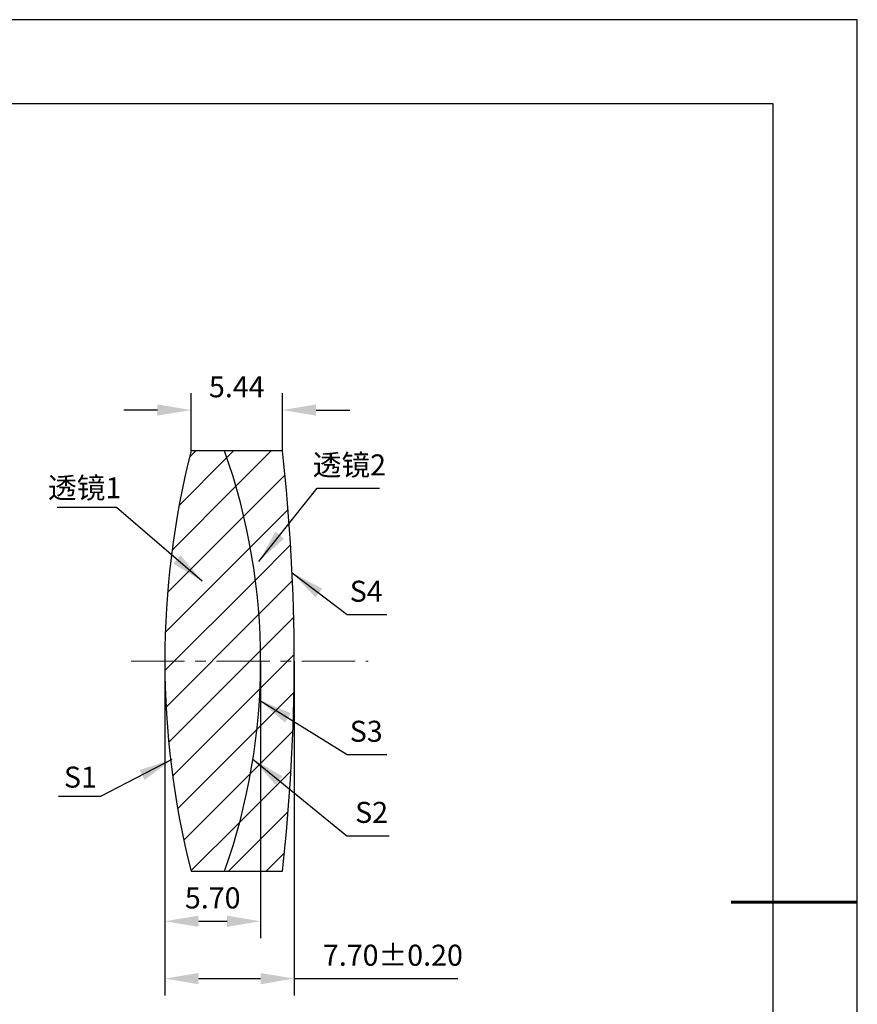
# Model space of a CAD drawing. Units: millimetres. Extents: x 0 to 297, y -2 to 208.
# Drawn here: x 197 to 297, y 91 to 208 of the extents above; entities that cross this region are included whole.
import ezdxf

# ---------------------------------------------------------------- set-up
doc = ezdxf.new("R2010")
doc.units = ezdxf.units.MM
doc.header["$PDSIZE"] = -1
doc.linetypes.add('CENTER', pattern=[10.16, 6.35, -1.27, 1.27, -1.27])
for name, color, linetype, lineweight in [('3中心线层', 1, 'CENTER', 9), ('7标注层', 4, 'Continuous', 5), ('粗实线层', 7, 'Continuous', 25)]:
    doc.layers.add(name, color=color, linetype=linetype, lineweight=lineweight)
doc.layers.add('5剖面线层', color=2, linetype='Continuous')
doc.layers.add('细实线层', color=7, linetype='Continuous')
doc.styles.add('TH-GBD2M', font='calibri.ttf', dxfattribs={"width": 0.8, "height": 2.5})
doc.dimstyles.new('TH-GBD2M', dxfattribs={"dimtxt": 3.5, "dimasz": 4, "dimexe": 2, "dimexo": 0, "dimgap": 1.5, "dimtad": 1, "dimdec": 4, "dimzin": 9, "dimdsep": 46, "dimtxsty": 'TH-GBD2M', "dimcen": 0, "dimclrt": 3, "dimadec": 0, "dimazin": 3, "dimtfac": 1, "dimtdec": 4, "dimtofl": 0, "dimtmove": 0, "dimatfit": 3, "dimfxl": 1, "dimtolj": 1, "dimtzin": 0, "dimarcsym": 0})
pattern_1 = [(45, (-213.1853, 22.1755), (-2.245064, 2.245064), [])]

# ---------------------------------------------------------------- blocks, each defined once
blk = doc.blocks.new('*X6')
at = {"layer": '粗实线层'}
for p, q in [((138.5, 95), (-138.5, 95)), ((138.5, -95), (138.5, 95))]:
    blk.add_line(p, q, dxfattribs=at)
at = {"layer": '粗实线层', "lineweight": 60}
blk.add_line((148.5, 0), (133.5, 0), dxfattribs=at)
at = {"layer": '细实线层'}
for p, q in [((148.5, 105), (-148.5, 105)), ((148.5, -105), (148.5, 105))]:
    blk.add_line(p, q, dxfattribs=at)
blk = doc.blocks.new('*D20')
at = {"layer": '7标注层', "color": 0, "lineweight": -2, "transparency": 16777216}
for p, q in [((217.31, 156.89), (217.31, 163.75)), ((228.19, 156.89), (228.19, 163.75)), ((213.31, 161.75), (209.31, 161.75)), ((232.19, 161.75), (236.19, 161.75))]:
    blk.add_line(p, q, dxfattribs=at)
at = {"layer": '7标注层', "color": 0, "transparency": 16777216}
for points in [[(213.31, 162.42), (213.31, 161.09), (217.31, 161.75)], [(232.19, 162.42), (232.19, 161.09), (228.19, 161.75)]]:
    blk.add_solid(points, dxfattribs=at)
at = {"layer": 'Defpoints', "color": 0, "transparency": 16777216}
for p in [(228.19, 161.75), (217.31, 156.89), (228.19, 156.89)]:
    blk.add_point(p, dxfattribs=at)
at = {"layer": '7标注层', "color": 3, "transparency": 16777216, "insert": (222.75, 164.52), "char_height": 2.5, "attachment_point": 5, "style": 'TH-GBD2M'}
blk.add_mtext('\\A1;5.44', dxfattribs=at)
blk = doc.blocks.new('*D21')
at = {"layer": '7标注层', "color": 0, "lineweight": -2, "transparency": 16777216}
for p, q in [((214.19, 131.89), (214.19, 98.93)), ((225.59, 131.89), (225.59, 98.93)), ((218.19, 100.93), (221.59, 100.93))]:
    blk.add_line(p, q, dxfattribs=at)
at = {"layer": '7标注层', "color": 0, "transparency": 16777216}
for points in [[(218.19, 101.6), (218.19, 100.27), (214.19, 100.93)], [(221.59, 101.6), (221.59, 100.27), (225.59, 100.93)]]:
    blk.add_solid(points, dxfattribs=at)
at = {"layer": 'Defpoints', "color": 0, "transparency": 16777216}
for p in [(214.19, 131.89), (225.59, 131.89), (225.59, 100.93)]:
    blk.add_point(p, dxfattribs=at)
at = {"layer": '7标注层', "color": 3, "transparency": 16777216, "insert": (219.89, 103.71), "char_height": 2.5, "attachment_point": 5, "style": 'TH-GBD2M'}
blk.add_mtext('\\A1;5.70', dxfattribs=at)
blk = doc.blocks.new('*D22')
at = {"layer": '7标注层', "color": 0, "lineweight": -2, "transparency": 16777216}
for p, q in [((214.19, 131.89), (214.19, 92.11)), ((229.59, 131.89), (229.59, 92.11)), ((218.19, 94.11), (225.59, 94.11)), ((229.59, 94.11), (249.07, 94.11))]:
    blk.add_line(p, q, dxfattribs=at)
at = {"layer": '7标注层', "color": 0, "transparency": 16777216}
for points in [[(218.19, 94.77), (218.19, 93.44), (214.19, 94.11)], [(225.59, 94.77), (225.59, 93.44), (229.59, 94.11)]]:
    blk.add_solid(points, dxfattribs=at)
at = {"layer": 'Defpoints', "color": 0, "transparency": 16777216}
for p in [(214.19, 131.89), (229.59, 131.89), (229.59, 94.11)]:
    blk.add_point(p, dxfattribs=at)
at = {"layer": '7标注层', "color": 3, "transparency": 16777216, "insert": (241.33, 96.89), "char_height": 2.5, "attachment_point": 5, "style": 'TH-GBD2M'}
blk.add_mtext('\\A1;7.70±0.20', dxfattribs=at)

msp = doc.modelspace()

# ---------------------------------------------------------------- hatches: boundary and pattern name
at = {"layer": '5剖面线层'}
h = msp.add_hatch(dxfattribs=at)
h.set_pattern_fill('ANSI31', color=256, style=0)
h.set_pattern_definition(pattern_1)
edge = h.paths.add_edge_path(flags=0)
edge.add_line((221.309, 156.887), (217.308, 156.887))
edge.add_arc((315.959, 131.887), 101.77, 165.77963, 194.22037)
edge.add_line((217.308, 106.887), (221.309, 106.887))
edge.add_arc((150.435, 131.887), 75.154, 340.57028, 379.42972)
h = msp.add_hatch(dxfattribs=at)
h.set_pattern_fill('ANSI31', color=256, style=0)
h.set_pattern_definition(pattern_1)
edge = h.paths.add_edge_path(flags=0)
edge.add_arc((150.435, 131.887), 75.154, -19.42972, 19.42972, ccw=False)
edge.add_line((221.309, 106.887), (228.191, 106.887))
edge.add_arc((5.481, 131.887), 224.108, 353.59513, 366.40487)
edge.add_line((228.191, 156.887), (221.309, 156.887))

# ---------------------------------------------------------------- linework, layer by layer
at = {"color": 7, "linetype": 'Continuous', "lineweight": 25}
for p, q in [((221.309, 156.887), (217.308, 156.887)), ((228.191, 156.887), (221.309, 156.887)), ((217.308, 106.887), (221.309, 106.887)), ((221.309, 106.887), (228.191, 106.887))]:
    msp.add_line(p, q, dxfattribs=at)
for centre, radius, start, end in [((315.959, 131.887), 101.77, 165.77963, 194.22037), ((150.435, 131.887), 75.154, 340.57028, 19.42972), ((5.481, 131.887), 224.108, 353.59513, 6.40487)]:
    msp.add_arc(centre, radius, start, end, dxfattribs=at)
at = {"layer": '3中心线层'}
msp.add_line((210.183, 131.887), (238.408, 131.887), dxfattribs=at)

# ---------------------------------------------------------------- block references
at = {"layer": '粗实线层'}
msp.add_blockref('*X6', (148.097, 103.194), dxfattribs=at)

# ---------------------------------------------------------------- texts
at = {"layer": '7标注层', "color": 3, "char_height": 2.5, "attachment_point": 5, "style": 'TH-GBD2M'}
for s, insert in [('\\A1;{\\fSimSun|b0|i0|c134|p2;透镜}2', (236.156, 155.221)), ('\\A1;{\\fSimSun|b0|i0|c134|p2;透镜}1', (204.652, 152.498)), ('\\A1;S1', (204.144, 118.08))]:
    msp.add_mtext(s, dxfattribs=dict(at, insert=insert))
at = {"layer": '7标注层', "color": 3, "char_height": 2.5, "width": 2.76, "attachment_point": 5, "style": 'TH-GBD2M'}
for s, insert in [('\\A1;S4', (238.156, 140.194)), ('\\A1;S3', (238.156, 123.534)), ('\\A1;S2', (238.796, 113.883))]:
    msp.add_mtext(s, dxfattribs=dict(at, insert=insert))

# ---------------------------------------------------------------- dimensions: what is measured, and where the dimension line sits
at = {"layer": '7标注层'}
for base, p1, p2, override, picture, middle in [((228.191, 161.753), (217.308, 156.887), (228.191, 156.887), {"dimdec": 2, "dimlfac": 0.5, "dimzin": 1}, '*D20', (222.749, 164.522)), ((225.589, 100.932), (214.189, 131.887), (225.589, 131.887), {"dimdec": 2, "dimlfac": 0.5, "dimzin": 1}, '*D21', (219.889, 103.713)), ((229.589, 94.108), (214.189, 131.887), (229.589, 131.887), {"dimdec": 2, "dimlfac": 0.5, "dimzin": 1, "dimtol": 1, "dimtp": 0.2, "dimtm": 0.2, "dimtdec": 2}, '*D22', (241.329, 96.889))]:
    dim = msp.add_linear_dim(base=base, p1=p1, p2=p2, dimstyle='TH-GBD2M', override=override, dxfattribs=at)
    dim.commit()
    dim.dimension.update_dxf_attribs({"geometry": picture, "text_midpoint": middle})

# ---------------------------------------------------------------- leaders
for points in [[(225.368, 143.742), (232.339, 152.44), (239.741, 152.44)], [(218.651, 141.374), (208.457, 150.174), (201.395, 150.174)], [(229.343, 142.399), (235.902, 137.413), (240.624, 137.413)], [(225.445, 127.23), (235.902, 120.753), (240.624, 120.753)], [(215.034, 120.179), (206.546, 115.756), (201.521, 115.756)], [(224.675, 120.2), (235.861, 111.102), (240.886, 111.102)]]:
    msp.add_leader(points, dimstyle='TH-GBD2M', override={"dimgap": 1.5, "dimtad": 0, "dimtxsty": 'TH-GBD2M'}, dxfattribs=at)

doc.saveas('drawing.dxf')
